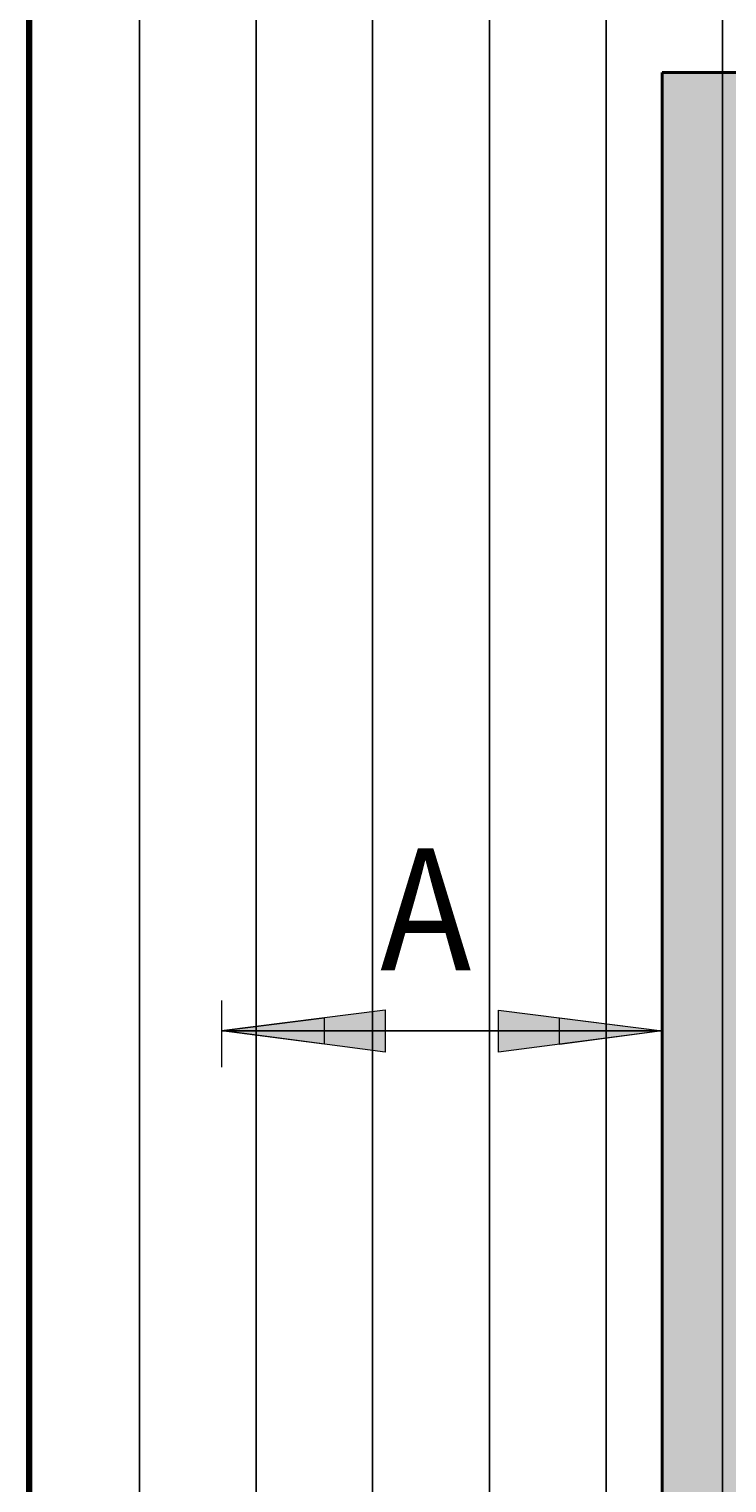
# Model space of a CAD drawing. Units: millimetres. Extents: x -190 to 1189, y 0 to 841.
# Drawn here: x 293 to 328, y 536 to 608 of the extents above; entities that cross this region are included whole.
import ezdxf

# ---------------------------------------------------------------- set-up
doc = ezdxf.new("R2010")
doc.units = ezdxf.units.MM
doc.header["$MEASUREMENT"] = 0
doc.layers.add('Ebene 1', color=7, linetype='Continuous', lineweight=0)

# ---------------------------------------------------------------- blocks, each defined once
blk = doc.blocks.new('Block_22')
at = {"layer": 'Ebene 1', "color": 18, "lineweight": 25, "true_color": 0x000000}
for p, q in [((298.969, 380.682), (298.969, 686.361)), ((304.769, 686.361), (304.769, 380.682)), ((310.569, 380.682), (310.569, 686.361)), ((316.39, 686.361), (316.39, 380.682)), ((322.189, 380.682), (322.189, 686.361)), ((327.989, 686.361), (327.989, 380.682))]:
    blk.add_line(p, q, dxfattribs=at)
blk = doc.blocks.new('Block_19')
at = {"layer": 'Ebene 1'}
blk.add_blockref('Block_22', (0, 0), dxfattribs=at)
blk = doc.blocks.new('Block_48')
at = {"layer": 'Ebene 1', "color": 7, "lineweight": 211, "true_color": 0xffffff}
blk.add_lwpolyline([(293.465, 637.657), (496.465, 637.657), (496.465, 494.157), (293.465, 494.157)], close=True, dxfattribs=at)
at = {"layer": 'Ebene 1', "color": 18, "lineweight": 100, "true_color": 0x010101}
blk.add_lwpolyline([(293.465, 637.657), (496.465, 637.657), (496.465, 494.157), (293.465, 494.157)], close=True, dxfattribs=at)
blk = doc.blocks.new('Block_50')
at = {"layer": 'Ebene 1', "color": 18, "lineweight": 40, "true_color": 0x000000}
for points in [[(324.98, 522.141), (324.98, 522.141), (324.98, 606.151), (324.98, 606.151)], [(464.939, 606.151), (464.939, 606.151), (324.98, 606.151), (324.98, 606.151)]]:
    blk.add_open_spline(points, degree=3, dxfattribs=at)
blk = doc.blocks.new('Block_57')
at = {"layer": 'Ebene 1', "true_color": 0x000000, "transparency": 33554687}
for points in [[(303.038, 558.462), (311.19, 559.494), (311.19, 557.396)], [(324.98, 558.452), (316.828, 557.385), (316.828, 559.484)]]:
    blk.add_hatch(color=18, dxfattribs=at).paths.add_polyline_path(points)
at = {"layer": 'Ebene 1', "color": 18, "lineweight": 9, "true_color": 0x000000}
for p, q in [((303.038, 559.966), (303.038, 558.456)), ((303.038, 559.966), (303.038, 558.456)), ((303.038, 559.966), (303.038, 558.456)), ((324.98, 558.445), (324.98, 559.955)), ((303.038, 558.462), (303.038, 556.641)), ((303.038, 558.456), (324.98, 558.445)), ((324.98, 558.445), (303.162, 558.445)), ((324.98, 556.89), (324.98, 558.4))]:
    blk.add_line(p, q, dxfattribs=at)
at = {"layer": 'Ebene 1'}
for points in [[(303.038, 558.462), (311.19, 559.494), (311.19, 557.396)], [(324.98, 558.452), (316.828, 557.385), (316.828, 559.484)]]:
    blk.add_lwpolyline(points, close=True, dxfattribs=at)
at = {"layer": 'Ebene 1', "color": 18, "lineweight": 0, "true_color": 0x000000}
for points in [[(303.038, 558.456), (308.15, 559.103), (308.15, 557.787)], [(324.98, 558.445), (319.869, 557.777), (319.869, 559.092)]]:
    blk.add_lwpolyline(points, close=True, dxfattribs=at)
at = {"layer": 'Ebene 1', "insert": (310.946, 561.471), "char_height": 0.2, "attachment_point": 7}
blk.add_mtext('\\C18;\\c0;\\FMyriad Pro|b0|i0|c1;\\H6.066046;\\W0.900000;A', dxfattribs=at)
blk = doc.blocks.new('Block_47')
at = {"layer": 'Ebene 1', "true_color": 0xdadada, "transparency": 33554687}
h = blk.add_hatch(color=254, dxfattribs=at)
h.dxf.hatch_style = 2
edge = h.paths.add_edge_path()
edge.add_spline(control_points=[(464.124, 521.734), (464.124, 521.734), (324.98, 522.141), (324.98, 522.141), (324.98, 522.141), (324.98, 606.151), (324.98, 606.151), (324.98, 606.151), (464.939, 606.151), (464.939, 606.151), (464.939, 606.151), (464.939, 522.547), (464.939, 522.547), (464.939, 522.097), (464.573, 521.733), (464.124, 521.734)], knot_values=[0, 0, 0, 0, 1, 1, 1, 2, 2, 2, 3, 3, 3, 4, 4, 4, 5, 5, 5, 5], degree=3, periodic=0)
at = {"layer": 'Ebene 1'}
blk.add_open_spline([(464.124, 521.734), (464.124, 521.734), (324.98, 522.141), (324.98, 522.141), (324.98, 522.141), (324.98, 606.151), (324.98, 606.151), (324.98, 606.151), (464.939, 606.151), (464.939, 606.151), (464.939, 606.151), (464.939, 522.547), (464.939, 522.547), (464.939, 522.097), (464.573, 521.733), (464.124, 521.734)], degree=3, knots=[0, 0, 0, 0, 1, 1, 1, 2, 2, 2, 3, 3, 3, 4, 4, 4, 5, 5, 5, 5], dxfattribs=at)
for name in ['Block_48', 'Block_50', 'Block_57']:
    blk.add_blockref(name, (0, 0), dxfattribs=at)

msp = doc.modelspace()

# ---------------------------------------------------------------- block references
at = {"layer": 'Ebene 1'}
for name in ['Block_19', 'Block_47']:
    msp.add_blockref(name, (0, 0), dxfattribs=at)

doc.saveas('drawing.dxf')
